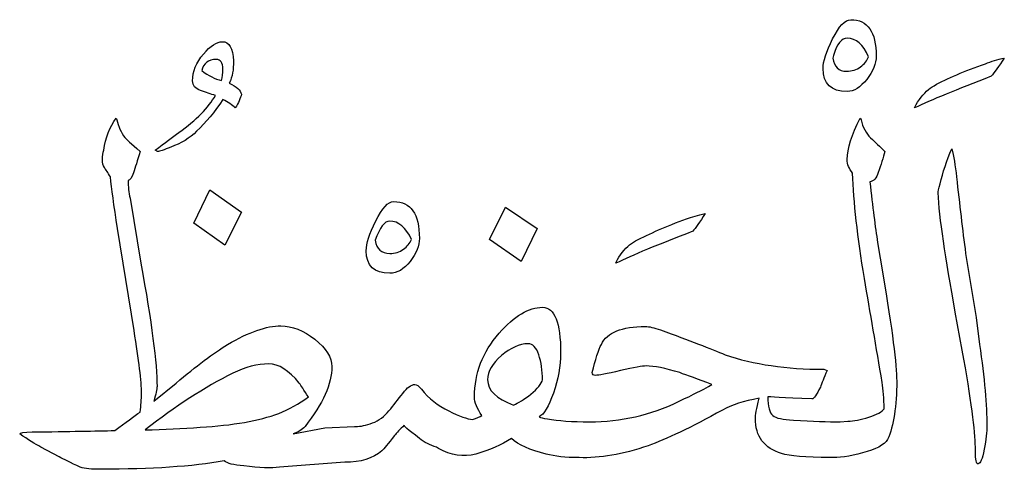
# Model space of a CAD drawing. Units: millimetres. Extents: x -490 to -224, y -184 to 126.
# Drawn here: x -330 to -304, y 9 to 21 of the extents above; entities that cross this region are included whole.
import ezdxf

# ---------------------------------------------------------------- set-up
doc = ezdxf.new("R2010")
doc.units = ezdxf.units.MM
doc.header["$MEASUREMENT"] = 0
doc.layers.add('Layer 1', color=7, linetype='Continuous')

msp = doc.modelspace()

# ---------------------------------------------------------------- linework, layer by layer
at = {"layer": 'Layer 1', "color": 250}
for points, knots in [([(-308.154, 20.6118), (-308.3003, 20.6118), (-308.4585, 20.4446), (-308.6227, 20.1131), (-308.6227, 20.1131), (-308.7899, 19.7817), (-308.8735, 19.5249), (-308.8735, 19.3428), (-308.8735, 19.3428), (-308.8735, 18.9458), (-308.6615, 18.7487), (-308.2436, 18.7487), (-308.2436, 18.7487), (-308.0674, 18.7487), (-307.9001, 18.8531), (-307.736, 19.0622), (-307.736, 19.0622), (-307.5718, 19.2741), (-307.4912, 19.4742), (-307.4912, 19.6653), (-307.4912, 19.6653), (-307.4912, 20.2952), (-307.712, 20.6118), (-308.154, 20.6118)], [0, 0, 0, 0, 0.1428571, 0.1428571, 0.1428571, 0.1428571, 0.2857143, 0.2857143, 0.2857143, 0.2857143, 0.4285714, 0.4285714, 0.4285714, 0.4285714, 0.5714286, 0.5714286, 0.5714286, 0.5714286, 0.7142857, 0.7142857, 0.7142857, 0.7142857, 1, 1, 1, 1]), ([(-324.3127, 18.9666), (-324.229, 19.1249), (-324.1963, 19.316), (-324.2052, 19.5428), (-324.2052, 19.5428), (-324.2171, 19.8773), (-324.3157, 20.0415), (-324.4948, 20.0415), (-324.4948, 20.0415), (-324.6352, 20.0415), (-324.7993, 19.934), (-324.9845, 19.719), (-324.9845, 19.719), (-325.1726, 19.5041), (-325.2651, 19.2712), (-325.2651, 19.0204), (-325.2651, 19.0204), (-325.2651, 18.9039), (-325.1964, 18.8204), (-325.0591, 18.7696), (-325.0591, 18.7696), (-324.9218, 18.7218), (-324.7933, 18.677), (-324.671, 18.6442), (-324.671, 18.6442), (-324.8501, 18.3336), (-325.1695, 18.0142), (-325.6234, 17.6798), (-325.6234, 17.6798), (-325.7817, 17.5693), (-325.9846, 17.417), (-326.2354, 17.226), (-326.2354, 17.226), (-326.2354, 17.226), (-326.1758, 17.1902), (-326.1758, 17.1902), (-326.1758, 17.1902), (-326.128, 17.1902), (-326.0146, 17.2289), (-325.8324, 17.3036), (-325.8324, 17.3036), (-325.5607, 17.3991), (-325.3338, 17.5364), (-325.1606, 17.7156), (-325.1606, 17.7156), (-324.9218, 17.9426), (-324.6948, 18.2172), (-324.4769, 18.5396), (-324.4769, 18.5396), (-324.3425, 18.468), (-324.235, 18.3963), (-324.1544, 18.3188), (-324.1544, 18.3188), (-324.0738, 18.4531), (-324.0201, 18.5725), (-323.9961, 18.677), (-323.9961, 18.677), (-324.0201, 18.7785), (-324.1246, 18.8741), (-324.3127, 18.9666)], [0, 0, 0, 0, 0.0625, 0.0625, 0.0625, 0.0625, 0.125, 0.125, 0.125, 0.125, 0.1875, 0.1875, 0.1875, 0.1875, 0.25, 0.25, 0.25, 0.25, 0.3125, 0.3125, 0.3125, 0.3125, 0.375, 0.375, 0.375, 0.375, 0.4375, 0.4375, 0.4375, 0.4375, 0.5, 0.5, 0.5, 0.5, 0.5625, 0.5625, 0.5625, 0.5625, 0.625, 0.625, 0.625, 0.625, 0.6875, 0.6875, 0.6875, 0.6875, 0.75, 0.75, 0.75, 0.75, 0.8125, 0.8125, 0.8125, 0.8125, 0.875, 0.875, 0.875, 0.875, 1, 1, 1, 1]), ([(-307.8972, 19.3876), (-307.9987, 19.31), (-308.1211, 19.2741), (-308.2615, 19.2741), (-308.2615, 19.2741), (-308.4644, 19.2741), (-308.5839, 19.3876), (-308.6198, 19.6145), (-308.6198, 19.6145), (-308.6198, 19.6145), (-308.6018, 19.6832), (-308.6018, 19.6832), (-308.6018, 19.6832), (-308.5092, 19.9817), (-308.3898, 20.1311), (-308.2436, 20.1311), (-308.2436, 20.1311), (-308.0166, 20.1311), (-307.8315, 19.9698), (-307.6912, 19.6503), (-307.6912, 19.6503), (-307.727, 19.5488), (-307.7957, 19.4622), (-307.8972, 19.3876)], [0, 0, 0, 0, 0.1428571, 0.1428571, 0.1428571, 0.1428571, 0.2857143, 0.2857143, 0.2857143, 0.2857143, 0.4285714, 0.4285714, 0.4285714, 0.4285714, 0.5714286, 0.5714286, 0.5714286, 0.5714286, 0.7142857, 0.7142857, 0.7142857, 0.7142857, 1, 1, 1, 1]), ([(-324.5127, 19.0353), (-324.6829, 19.0712), (-324.8531, 19.1577), (-325.0293, 19.2891), (-325.0293, 19.2891), (-324.9814, 19.4832), (-324.856, 19.5787), (-324.6531, 19.5787), (-324.6531, 19.5787), (-324.5366, 19.5787), (-324.4769, 19.4951), (-324.4769, 19.3249), (-324.4769, 19.3249), (-324.4769, 19.2204), (-324.4888, 19.1249), (-324.5127, 19.0353)], [0, 0, 0, 0, 0.2, 0.2, 0.2, 0.2, 0.4, 0.4, 0.4, 0.4, 0.6, 0.6, 0.6, 0.6, 1, 1, 1, 1]), ([(-305.9864, 18.8979), (-306.1207, 18.8263), (-306.2461, 18.7069), (-306.3626, 18.5396), (-306.3626, 18.5396), (-306.4372, 18.4382), (-306.482, 18.3665), (-306.4939, 18.3188), (-306.4939, 18.3188), (-306.061, 18.5248), (-305.3981, 18.7964), (-304.4995, 19.1428), (-304.4995, 19.1428), (-304.4189, 19.2413), (-304.3024, 19.3995), (-304.1591, 19.6145), (-304.1591, 19.6145), (-304.3382, 19.5787), (-304.5024, 19.5309), (-304.6487, 19.4653), (-304.6487, 19.4653), (-305.1951, 19.2801), (-305.6429, 19.0891), (-305.9864, 18.8979)], [0, 0, 0, 0, 0.1428571, 0.1428571, 0.1428571, 0.1428571, 0.2857143, 0.2857143, 0.2857143, 0.2857143, 0.4285714, 0.4285714, 0.4285714, 0.4285714, 0.5714286, 0.5714286, 0.5714286, 0.5714286, 0.7142857, 0.7142857, 0.7142857, 0.7142857, 1, 1, 1, 1]), ([(-319.3176, 11.0156), (-319.3863, 11.0962), (-319.4459, 11.1381), (-319.4907, 11.1381), (-319.4907, 11.1381), (-319.5803, 11.1381), (-319.6818, 11.0604), (-319.8012, 10.9052), (-319.8012, 10.9052), (-319.9206, 10.7529), (-320.0401, 10.6006), (-320.1595, 10.4513), (-320.1595, 10.4513), (-320.282, 10.3021), (-320.4222, 10.1976), (-320.5895, 10.1378), (-320.5895, 10.1378), (-320.7567, 10.0751), (-320.9, 10.0453), (-321.0224, 10.0453), (-321.0224, 10.0453), (-321.0224, 10.0453), (-321.0224, 10.0453), (-321.0224, 10.0453), (-321.0224, 10.0453), (-321.0224, 10.0453), (-321.0403, 10.0453), (-321.0403, 10.0453), (-321.0403, 10.0453), (-321.0403, 10.0453), (-321.0582, 10.0453), (-321.0582, 10.0453), (-321.0582, 10.0453), (-321.0582, 10.0453), (-321.0582, 10.0453), (-321.0582, 10.0453), (-321.0582, 10.0453), (-321.0582, 10.0453), (-321.8285, 10.0095), (-321.8285, 10.0095), (-321.8285, 10.0095), (-321.8285, 10.0095), (-322.6496, 9.8512), (-322.6496, 9.8512), (-322.6496, 9.8512), (-322.5272, 9.899), (-322.4257, 9.9617), (-322.3421, 10.0453), (-322.3421, 10.0453), (-321.8763, 10.6394), (-321.6435, 11.1589), (-321.6435, 11.6009), (-321.6435, 11.6009), (-321.6435, 11.8397), (-321.7897, 12.0756), (-322.0853, 12.3115), (-322.0853, 12.3115), (-322.3809, 12.5444), (-322.6765, 12.6608), (-322.9721, 12.6608), (-322.9721, 12.6608), (-323.3393, 12.6608), (-323.8021, 12.4996), (-324.3544, 12.1801), (-324.3544, 12.1801), (-324.7217, 11.9502), (-325.1695, 11.6158), (-325.6921, 11.1739), (-325.6921, 11.1739), (-325.6921, 11.1739), (-326.2713, 10.7081), (-326.2713, 10.7081), (-326.2713, 10.7081), (-326.2175, 10.8902), (-326.1907, 11.0156), (-326.1907, 11.0843), (-326.1907, 11.0843), (-326.1907, 11.6815), (-326.331, 12.7474), (-326.6116, 14.288), (-326.6116, 14.288), (-326.6116, 14.288), (-326.8924, 15.9749), (-326.8924, 15.9749), (-326.8924, 15.9749), (-326.9282, 16.1212), (-326.9431, 16.2765), (-326.9431, 16.4378), (-326.9431, 16.4378), (-326.8983, 16.4378), (-326.8505, 16.5034), (-326.8057, 16.6348), (-326.8057, 16.6348), (-326.758, 16.7661), (-326.6983, 16.9513), (-326.6296, 17.1902), (-326.6296, 17.1902), (-326.8684, 17.3962), (-326.9998, 17.5156), (-327.0237, 17.5484), (-327.0237, 17.5484), (-327.1282, 17.6828), (-327.1969, 17.838), (-327.2327, 18.0142), (-327.2327, 18.0142), (-327.2327, 18.0142), (-327.2506, 18.056), (-327.2506, 18.056), (-327.2506, 18.056), (-327.4208, 17.8291), (-327.5283, 17.5514), (-327.5731, 17.226), (-327.5731, 17.226), (-327.5969, 17.1573), (-327.6089, 17.0737), (-327.6089, 16.9811), (-327.6089, 16.9811), (-327.6089, 16.8946), (-327.591, 16.8229), (-327.5581, 16.7721), (-327.5581, 16.7721), (-327.5223, 16.7184), (-327.4686, 16.6378), (-327.3999, 16.5273), (-327.3999, 16.5273), (-327.376, 16.2407), (-327.3133, 15.7958), (-327.2148, 15.1867), (-327.2148, 15.1867), (-327.2148, 15.1867), (-326.7878, 12.5383), (-326.7878, 12.5383), (-326.7878, 12.5383), (-326.6595, 11.7621), (-326.5937, 11.2157), (-326.5937, 10.9022), (-326.5937, 10.9022), (-326.5937, 10.75), (-326.6057, 10.5887), (-326.6296, 10.4215), (-326.6296, 10.4215), (-326.7818, 10.317), (-326.9998, 10.1557), (-327.2865, 9.9408), (-327.2865, 9.9408), (-327.7642, 9.9289), (-328.4807, 9.9169), (-329.4362, 9.9049), (-329.4362, 9.9049), (-329.6541, 9.9049), (-329.7616, 9.887), (-329.7616, 9.8512), (-329.7616, 9.8512), (-329.5466, 9.7049), (-329.3615, 9.5914), (-329.2092, 9.5108), (-329.2092, 9.5108), (-329.2092, 9.5108), (-328.7375, 9.2571), (-328.7375, 9.2571), (-328.7375, 9.2571), (-328.6211, 9.2004), (-328.4359, 9.1078), (-328.1851, 8.9854), (-328.1851, 8.9854), (-328.0627, 8.9525), (-327.8896, 8.9346), (-327.6627, 8.9346), (-327.6627, 8.9346), (-326.337, 8.9346), (-325.2651, 9.0063), (-324.444, 9.1525), (-324.444, 9.1525), (-324.3664, 9.0869), (-324.1992, 9.0451), (-323.9365, 9.0212), (-323.9365, 9.0212), (-323.5214, 8.9734), (-323.211, 8.9615), (-323.0079, 8.9854), (-323.0079, 8.9854), (-323.0079, 8.9854), (-321.3031, 9.1167), (-321.3031, 9.1167), (-321.3031, 9.1167), (-320.9, 9.1167), (-320.5805, 9.2152), (-320.3416, 9.4153), (-320.3416, 9.4153), (-320.2939, 9.466), (-320.1864, 9.5974), (-320.0162, 9.8095), (-320.0162, 9.8095), (-319.9595, 9.8841), (-319.8729, 9.9736), (-319.7625, 10.0782), (-319.7625, 10.0782), (-319.7983, 10.0782), (-319.6669, 9.9647), (-319.3683, 9.7378), (-319.3683, 9.7378), (-319.2399, 9.6333), (-319.0936, 9.5587), (-318.9234, 9.5108), (-318.9234, 9.5108), (-318.9234, 9.5108), (-318.8697, 9.475), (-318.8697, 9.475), (-318.8697, 9.475), (-318.5502, 9.2959), (-318.2277, 9.2452), (-317.8994, 9.3287), (-317.8994, 9.3287), (-317.544, 9.4273), (-317.2335, 9.5646), (-316.9737, 9.7378), (-316.9737, 9.7378), (-316.7916, 9.5646), (-316.4901, 9.4273), (-316.0721, 9.3287), (-316.0721, 9.3287), (-315.8451, 9.269), (-315.5645, 9.2392), (-315.2331, 9.2392), (-315.2331, 9.2392), (-315.2331, 9.2392), (-315.2331, 9.2392), (-315.2331, 9.2392), (-315.2331, 9.2392), (-315.2331, 9.2392), (-315.2331, 9.2392), (-315.2331, 9.2392), (-315.2331, 9.2392), (-315.2331, 9.2392), (-315.2331, 9.2392), (-315.2331, 9.2392), (-315.2331, 9.2392), (-315.2331, 9.2392), (-315.2152, 9.2392), (-315.2152, 9.2392), (-315.2152, 9.2392), (-314.6778, 9.2152), (-314.0806, 9.3198), (-313.4208, 9.5467), (-313.4208, 9.5467), (-312.955, 9.7079), (-312.3101, 10.0184), (-311.489, 10.4723), (-311.489, 10.4723), (-311.2501, 10.6066), (-310.9307, 10.7081), (-310.5335, 10.7798), (-310.5335, 10.7798), (-310.5993, 10.5051), (-310.6321, 10.3319), (-310.6321, 10.2632), (-310.6321, 10.2632), (-310.6321, 9.7855), (-310.4022, 9.478), (-309.9484, 9.3437), (-309.9484, 9.3437), (-309.7453, 9.275), (-309.3274, 9.2392), (-308.6973, 9.2392), (-308.6973, 9.2392), (-308.6973, 9.2392), (-308.6973, 9.2392), (-308.6973, 9.2392), (-308.6973, 9.2392), (-308.6973, 9.2392), (-308.6973, 9.2392), (-308.6973, 9.2392), (-308.6973, 9.2392), (-308.4704, 9.2272), (-308.1868, 9.269), (-307.8434, 9.3586), (-307.8434, 9.3586), (-307.5031, 9.4481), (-307.2851, 9.5646), (-307.1925, 9.7049), (-307.1925, 9.7049), (-307.0343, 10.0662), (-306.9567, 10.5738), (-306.9567, 11.2247), (-306.9567, 11.2247), (-306.9567, 11.6337), (-307.0761, 12.5623), (-307.315, 14.0073), (-307.315, 14.0073), (-307.315, 14.0073), (-307.4553, 14.8284), (-307.4553, 14.8284), (-307.4553, 14.8284), (-307.515, 15.2196), (-307.5807, 15.745), (-307.6553, 16.4049), (-307.6553, 16.4049), (-307.5568, 16.4168), (-307.4852, 16.4945), (-307.4374, 16.6407), (-307.4374, 16.6407), (-307.3687, 16.8438), (-307.309, 17.0289), (-307.2642, 17.1902), (-307.2642, 17.1902), (-307.3926, 17.3125), (-307.515, 17.432), (-307.6345, 17.5454), (-307.6345, 17.5454), (-307.7539, 17.6589), (-307.8374, 17.8141), (-307.8853, 18.0142), (-307.8853, 18.0142), (-307.8853, 18.0142), (-307.9032, 18.056), (-307.9032, 18.056), (-307.9032, 18.056), (-308.1301, 17.626), (-308.2436, 17.2677), (-308.2436, 16.9811), (-308.2436, 16.9811), (-308.2436, 16.8587), (-308.1957, 16.7393), (-308.1032, 16.6228), (-308.1032, 16.6228), (-308.0793, 15.8824), (-307.9778, 14.9717), (-307.7957, 13.8939), (-307.7957, 13.8939), (-307.6464, 13.0012), (-307.4912, 12.0994), (-307.3329, 11.1918), (-307.3329, 11.1918), (-307.309, 10.9977), (-307.2911, 10.7708), (-307.2821, 10.5081), (-307.2821, 10.5081), (-307.3389, 10.4275), (-307.4732, 10.3528), (-307.6822, 10.2842), (-307.6822, 10.2842), (-307.8942, 10.2184), (-308.0734, 10.1857), (-308.2256, 10.1857), (-308.2256, 10.1857), (-308.2256, 10.1857), (-308.4257, 10.1677), (-308.4257, 10.1677), (-308.4257, 10.1677), (-308.7362, 10.1677), (-309.1422, 10.1826), (-309.6438, 10.2095), (-309.6438, 10.2095), (-309.9155, 10.2215), (-310.0946, 10.2632), (-310.1813, 10.3319), (-310.1813, 10.3319), (-310.2648, 10.4036), (-310.3067, 10.5648), (-310.3067, 10.8156), (-310.3067, 10.8156), (-310.2947, 10.8156), (-309.9125, 10.7977), (-309.1601, 10.7619), (-309.1601, 10.7619), (-309.1154, 10.7619), (-309.0407, 10.8634), (-308.9422, 11.0694), (-308.9422, 11.0694), (-308.9064, 11.162), (-308.8496, 11.3053), (-308.769, 11.4964), (-308.769, 11.4964), (-308.769, 11.4964), (-308.8556, 11.5322), (-308.8556, 11.5322), (-308.8556, 11.5322), (-309.823, 11.5322), (-310.6769, 11.6576), (-311.4173, 11.9084), (-311.4173, 11.9084), (-311.7846, 12.0667), (-312.3459, 12.2816), (-313.0983, 12.5563), (-313.0983, 12.5563), (-313.2655, 12.6131), (-313.3969, 12.6429), (-313.4925, 12.6429), (-313.4925, 12.6429), (-314.1045, 12.6429), (-314.4867, 12.4877), (-314.6359, 12.1801), (-314.6359, 12.1801), (-314.7136, 12.0338), (-314.7912, 11.789), (-314.8719, 11.4456), (-314.8719, 11.4456), (-314.8719, 11.3978), (-314.845, 11.3739), (-314.7852, 11.3739), (-314.7852, 11.3739), (-314.7165, 11.3739), (-314.5016, 11.4157), (-314.1433, 11.4964), (-314.1433, 11.4964), (-313.785, 11.577), (-313.5611, 11.6188), (-313.4745, 11.6188), (-313.4745, 11.6188), (-313.2625, 11.6188), (-312.9729, 11.562), (-312.5997, 11.4456), (-312.5997, 11.4456), (-312.4056, 11.3739), (-312.1279, 11.2724), (-311.7607, 11.1381), (-311.7607, 11.1381), (-311.8175, 11.1022), (-311.8861, 11.0635), (-311.9697, 11.0156), (-311.9697, 11.0156), (-311.9697, 11.0156), (-312.2414, 10.8843), (-312.2414, 10.8843), (-312.2414, 10.8843), (-312.322, 10.8365), (-312.4056, 10.7977), (-312.4952, 10.7619), (-312.4952, 10.7619), (-312.4952, 10.7619), (-312.6326, 10.6932), (-312.6326, 10.6932), (-312.6326, 10.6932), (-313.3521, 10.3409), (-314.1224, 10.1677), (-314.9435, 10.1677), (-314.9435, 10.1677), (-314.9435, 10.1677), (-314.9435, 10.1677), (-314.9435, 10.1677), (-314.9435, 10.1677), (-314.9435, 10.1677), (-314.9435, 10.1677), (-314.9435, 10.1677), (-314.9435, 10.1677), (-315.3973, 10.1677), (-315.7616, 10.1946), (-316.0363, 10.2453), (-316.0363, 10.2453), (-316.1467, 10.2573), (-316.2213, 10.2752), (-316.2542, 10.2991), (-316.2542, 10.2991), (-316.1318, 10.3558), (-316.0094, 10.5619), (-315.884, 10.9141), (-315.884, 10.9141), (-315.7586, 11.2664), (-315.6959, 11.6158), (-315.6959, 11.9592), (-315.6959, 11.9592), (-315.6959, 12.7474), (-315.8541, 13.1415), (-316.1676, 13.1415), (-316.1676, 13.1415), (-316.5229, 13.1415), (-316.8991, 12.9176), (-317.2962, 12.4667), (-317.2962, 12.4667), (-317.7232, 11.9771), (-317.9352, 11.4277), (-317.9352, 10.8156), (-317.9352, 10.8156), (-317.9352, 10.6633), (-317.8695, 10.5021), (-317.7411, 10.3319), (-317.7411, 10.3319), (-317.8008, 10.2991), (-317.8815, 10.2632), (-317.9859, 10.2274), (-317.9859, 10.2274), (-318.1203, 10.2394), (-318.3293, 10.314), (-318.607, 10.4513), (-318.607, 10.4513), (-318.8876, 10.5887), (-319.1235, 10.7768), (-319.3176, 11.0156)], [0, 0, 0, 0, 0.0081301, 0.0081301, 0.0081301, 0.0081301, 0.0162602, 0.0162602, 0.0162602, 0.0162602, 0.0243902, 0.0243902, 0.0243902, 0.0243902, 0.0325203, 0.0325203, 0.0325203, 0.0325203, 0.0406504, 0.0406504, 0.0406504, 0.0406504, 0.0487805, 0.0487805, 0.0487805, 0.0487805, 0.0569106, 0.0569106, 0.0569106, 0.0569106, 0.0650407, 0.0650407, 0.0650407, 0.0650407, 0.0731707, 0.0731707, 0.0731707, 0.0731707, 0.0813008, 0.0813008, 0.0813008, 0.0813008, 0.0894309, 0.0894309, 0.0894309, 0.0894309, 0.097561, 0.097561, 0.097561, 0.097561, 0.1056911, 0.1056911, 0.1056911, 0.1056911, 0.1138211, 0.1138211, 0.1138211, 0.1138211, 0.1219512, 0.1219512, 0.1219512, 0.1219512, 0.1300813, 0.1300813, 0.1300813, 0.1300813, 0.1382114, 0.1382114, 0.1382114, 0.1382114, 0.1463415, 0.1463415, 0.1463415, 0.1463415, 0.1544715, 0.1544715, 0.1544715, 0.1544715, 0.1626016, 0.1626016, 0.1626016, 0.1626016, 0.1707317, 0.1707317, 0.1707317, 0.1707317, 0.1788618, 0.1788618, 0.1788618, 0.1788618, 0.1869919, 0.1869919, 0.1869919, 0.1869919, 0.195122, 0.195122, 0.195122, 0.195122, 0.203252, 0.203252, 0.203252, 0.203252, 0.2113821, 0.2113821, 0.2113821, 0.2113821, 0.2195122, 0.2195122, 0.2195122, 0.2195122, 0.2276423, 0.2276423, 0.2276423, 0.2276423, 0.2357724, 0.2357724, 0.2357724, 0.2357724, 0.2439024, 0.2439024, 0.2439024, 0.2439024, 0.2520325, 0.2520325, 0.2520325, 0.2520325, 0.2601626, 0.2601626, 0.2601626, 0.2601626, 0.2682927, 0.2682927, 0.2682927, 0.2682927, 0.2764228, 0.2764228, 0.2764228, 0.2764228, 0.2845528, 0.2845528, 0.2845528, 0.2845528, 0.2926829, 0.2926829, 0.2926829, 0.2926829, 0.300813, 0.300813, 0.300813, 0.300813, 0.3089431, 0.3089431, 0.3089431, 0.3089431, 0.3170732, 0.3170732, 0.3170732, 0.3170732, 0.3252033, 0.3252033, 0.3252033, 0.3252033, 0.3333333, 0.3333333, 0.3333333, 0.3333333, 0.3414634, 0.3414634, 0.3414634, 0.3414634, 0.3495935, 0.3495935, 0.3495935, 0.3495935, 0.3577236, 0.3577236, 0.3577236, 0.3577236, 0.3658537, 0.3658537, 0.3658537, 0.3658537, 0.3739837, 0.3739837, 0.3739837, 0.3739837, 0.3821138, 0.3821138, 0.3821138, 0.3821138, 0.3902439, 0.3902439, 0.3902439, 0.3902439, 0.398374, 0.398374, 0.398374, 0.398374, 0.4065041, 0.4065041, 0.4065041, 0.4065041, 0.4146341, 0.4146341, 0.4146341, 0.4146341, 0.4227642, 0.4227642, 0.4227642, 0.4227642, 0.4308943, 0.4308943, 0.4308943, 0.4308943, 0.4390244, 0.4390244, 0.4390244, 0.4390244, 0.4471545, 0.4471545, 0.4471545, 0.4471545, 0.4552846, 0.4552846, 0.4552846, 0.4552846, 0.4634146, 0.4634146, 0.4634146, 0.4634146, 0.4715447, 0.4715447, 0.4715447, 0.4715447, 0.4796748, 0.4796748, 0.4796748, 0.4796748, 0.4878049, 0.4878049, 0.4878049, 0.4878049, 0.495935, 0.495935, 0.495935, 0.495935, 0.504065, 0.504065, 0.504065, 0.504065, 0.5121951, 0.5121951, 0.5121951, 0.5121951, 0.5203252, 0.5203252, 0.5203252, 0.5203252, 0.5284553, 0.5284553, 0.5284553, 0.5284553, 0.5365854, 0.5365854, 0.5365854, 0.5365854, 0.5447154, 0.5447154, 0.5447154, 0.5447154, 0.5528455, 0.5528455, 0.5528455, 0.5528455, 0.5609756, 0.5609756, 0.5609756, 0.5609756, 0.5691057, 0.5691057, 0.5691057, 0.5691057, 0.5772358, 0.5772358, 0.5772358, 0.5772358, 0.5853659, 0.5853659, 0.5853659, 0.5853659, 0.5934959, 0.5934959, 0.5934959, 0.5934959, 0.601626, 0.601626, 0.601626, 0.601626, 0.6097561, 0.6097561, 0.6097561, 0.6097561, 0.6178862, 0.6178862, 0.6178862, 0.6178862, 0.6260163, 0.6260163, 0.6260163, 0.6260163, 0.6341463, 0.6341463, 0.6341463, 0.6341463, 0.6422764, 0.6422764, 0.6422764, 0.6422764, 0.6504065, 0.6504065, 0.6504065, 0.6504065, 0.6585366, 0.6585366, 0.6585366, 0.6585366, 0.6666667, 0.6666667, 0.6666667, 0.6666667, 0.6747967, 0.6747967, 0.6747967, 0.6747967, 0.6829268, 0.6829268, 0.6829268, 0.6829268, 0.6910569, 0.6910569, 0.6910569, 0.6910569, 0.699187, 0.699187, 0.699187, 0.699187, 0.7073171, 0.7073171, 0.7073171, 0.7073171, 0.7154472, 0.7154472, 0.7154472, 0.7154472, 0.7235772, 0.7235772, 0.7235772, 0.7235772, 0.7317073, 0.7317073, 0.7317073, 0.7317073, 0.7398374, 0.7398374, 0.7398374, 0.7398374, 0.7479675, 0.7479675, 0.7479675, 0.7479675, 0.7560976, 0.7560976, 0.7560976, 0.7560976, 0.7642276, 0.7642276, 0.7642276, 0.7642276, 0.7723577, 0.7723577, 0.7723577, 0.7723577, 0.7804878, 0.7804878, 0.7804878, 0.7804878, 0.7886179, 0.7886179, 0.7886179, 0.7886179, 0.796748, 0.796748, 0.796748, 0.796748, 0.804878, 0.804878, 0.804878, 0.804878, 0.8130081, 0.8130081, 0.8130081, 0.8130081, 0.8211382, 0.8211382, 0.8211382, 0.8211382, 0.8292683, 0.8292683, 0.8292683, 0.8292683, 0.8373984, 0.8373984, 0.8373984, 0.8373984, 0.8455285, 0.8455285, 0.8455285, 0.8455285, 0.8536585, 0.8536585, 0.8536585, 0.8536585, 0.8617886, 0.8617886, 0.8617886, 0.8617886, 0.8699187, 0.8699187, 0.8699187, 0.8699187, 0.8780488, 0.8780488, 0.8780488, 0.8780488, 0.8861789, 0.8861789, 0.8861789, 0.8861789, 0.8943089, 0.8943089, 0.8943089, 0.8943089, 0.902439, 0.902439, 0.902439, 0.902439, 0.9105691, 0.9105691, 0.9105691, 0.9105691, 0.9186992, 0.9186992, 0.9186992, 0.9186992, 0.9268293, 0.9268293, 0.9268293, 0.9268293, 0.9349593, 0.9349593, 0.9349593, 0.9349593, 0.9430894, 0.9430894, 0.9430894, 0.9430894, 0.9512195, 0.9512195, 0.9512195, 0.9512195, 0.9593496, 0.9593496, 0.9593496, 0.9593496, 0.9674797, 0.9674797, 0.9674797, 0.9674797, 0.9756098, 0.9756098, 0.9756098, 0.9756098, 0.9837398, 0.9837398, 0.9837398, 0.9837398, 1, 1, 1, 1]), ([(-304.804, 12.1801), (-304.804, 12.1801), (-304.8936, 12.8787), (-304.8936, 12.8787), (-304.8936, 12.8787), (-304.8936, 12.8787), (-305.1653, 14.5418), (-305.1653, 14.5418), (-305.1653, 14.5418), (-305.2459, 15.1538), (-305.3235, 15.8137), (-305.4011, 16.5273), (-305.4011, 16.5273), (-305.434, 16.8288), (-305.4758, 17.0737), (-305.5235, 17.2618), (-305.5235, 17.2618), (-305.6579, 16.9513), (-305.7594, 16.6497), (-305.8281, 16.3511), (-305.8281, 16.3511), (-305.8639, 16.2168), (-305.8818, 16.1391), (-305.8818, 16.1153), (-305.8818, 16.1153), (-305.846, 15.4733), (-305.6967, 14.4403), (-305.434, 13.0191), (-305.434, 13.0191), (-305.434, 13.0191), (-305.2519, 12.0308), (-305.2519, 12.0308), (-305.2519, 12.0308), (-305.0249, 10.7529), (-304.9115, 9.9139), (-304.9115, 9.5108), (-304.9115, 9.5108), (-304.9115, 9.5108), (-304.9115, 9.3974), (-304.9115, 9.3974), (-304.9115, 9.3974), (-304.9115, 9.1825), (-304.8876, 9.075), (-304.8398, 9.075), (-304.8398, 9.075), (-304.7831, 9.075), (-304.7293, 9.2004), (-304.6816, 9.4541), (-304.6816, 9.4541), (-304.6368, 9.7079), (-304.6129, 9.9109), (-304.6129, 10.0632), (-304.6129, 10.0632), (-304.6129, 10.5857), (-304.6756, 11.2933), (-304.804, 12.1801)], [0, 0, 0, 0, 0.0666667, 0.0666667, 0.0666667, 0.0666667, 0.1333333, 0.1333333, 0.1333333, 0.1333333, 0.2, 0.2, 0.2, 0.2, 0.2666667, 0.2666667, 0.2666667, 0.2666667, 0.3333333, 0.3333333, 0.3333333, 0.3333333, 0.4, 0.4, 0.4, 0.4, 0.4666667, 0.4666667, 0.4666667, 0.4666667, 0.5333333, 0.5333333, 0.5333333, 0.5333333, 0.6, 0.6, 0.6, 0.6, 0.6666667, 0.6666667, 0.6666667, 0.6666667, 0.7333333, 0.7333333, 0.7333333, 0.7333333, 0.8, 0.8, 0.8, 0.8, 0.8666667, 0.8666667, 0.8666667, 0.8666667, 1, 1, 1, 1]), ([(-323.9961, 15.6167), (-323.9961, 15.6167), (-324.8202, 16.1929), (-324.8202, 16.1929), (-324.8202, 16.1929), (-324.8202, 16.1929), (-325.2293, 15.3271), (-325.2293, 15.3271), (-325.2293, 15.3271), (-325.2293, 15.3271), (-324.4261, 14.7597), (-324.4261, 14.7597), (-324.4261, 14.7597), (-324.4261, 14.7597), (-323.9961, 15.6167), (-323.9961, 15.6167)], [0, 0, 0, 0, 0.2, 0.2, 0.2, 0.2, 0.4, 0.4, 0.4, 0.4, 0.6, 0.6, 0.6, 0.6, 1, 1, 1, 1]), ([(-320.0341, 15.8883), (-320.1804, 15.8883), (-320.3357, 15.7212), (-320.5029, 15.3838), (-320.5029, 15.3838), (-320.6671, 15.0494), (-320.7507, 14.7926), (-320.7507, 14.6105), (-320.7507, 14.6105), (-320.7507, 14.2193), (-320.5476, 14.0252), (-320.1387, 14.0252), (-320.1387, 14.0252), (-319.9475, 14.0252), (-319.7714, 14.1268), (-319.6102, 14.3358), (-319.6102, 14.3358), (-319.449, 14.5418), (-319.3683, 14.7418), (-319.3683, 14.933), (-319.3683, 14.933), (-319.3683, 15.5689), (-319.5923, 15.8883), (-320.0341, 15.8883)], [0, 0, 0, 0, 0.1428571, 0.1428571, 0.1428571, 0.1428571, 0.2857143, 0.2857143, 0.2857143, 0.2857143, 0.4285714, 0.4285714, 0.4285714, 0.4285714, 0.5714286, 0.5714286, 0.5714286, 0.5714286, 0.7142857, 0.7142857, 0.7142857, 0.7142857, 1, 1, 1, 1]), ([(-316.308, 15.1867), (-316.308, 15.1867), (-317.1291, 15.7391), (-317.1291, 15.7391), (-317.1291, 15.7391), (-317.1291, 15.7391), (-317.5411, 14.9001), (-317.5411, 14.9001), (-317.5411, 14.9001), (-317.5411, 14.9001), (-316.72, 14.3298), (-316.72, 14.3298), (-316.72, 14.3298), (-316.72, 14.3298), (-316.308, 15.1867), (-316.308, 15.1867)], [0, 0, 0, 0, 0.2, 0.2, 0.2, 0.2, 0.4, 0.4, 0.4, 0.4, 0.6, 0.6, 0.6, 0.6, 1, 1, 1, 1]), ([(-319.7833, 14.6493), (-319.8819, 14.5776), (-319.9983, 14.5418), (-320.1387, 14.5418), (-320.1387, 14.5418), (-320.3536, 14.5418), (-320.479, 14.6553), (-320.5149, 14.8822), (-320.5149, 14.8822), (-320.3984, 15.2136), (-320.273, 15.3808), (-320.1387, 15.3808), (-320.1387, 15.3808), (-319.9117, 15.3808), (-319.7206, 15.2196), (-319.5713, 14.9001), (-319.5713, 14.9001), (-319.6161, 14.8076), (-319.6878, 14.7239), (-319.7833, 14.6493)], [0, 0, 0, 0, 0.1666667, 0.1666667, 0.1666667, 0.1666667, 0.3333333, 0.3333333, 0.3333333, 0.3333333, 0.5, 0.5, 0.5, 0.5, 0.6666667, 0.6666667, 0.6666667, 0.6666667, 1, 1, 1, 1]), ([(-313.7462, 14.8643), (-313.8895, 14.7956), (-314.0209, 14.6762), (-314.1374, 14.506), (-314.1374, 14.506), (-314.209, 14.4134), (-314.2478, 14.3387), (-314.2597, 14.288), (-314.2597, 14.288), (-313.8358, 14.491), (-313.167, 14.7687), (-312.2564, 15.118), (-312.2564, 15.118), (-312.1877, 15.1986), (-312.0802, 15.3539), (-311.9339, 15.5808), (-311.9339, 15.5808), (-312.1279, 15.536), (-312.2891, 15.4883), (-312.4235, 15.4405), (-312.4235, 15.4405), (-312.949, 15.2494), (-313.3879, 15.0553), (-313.7462, 14.8643)], [0, 0, 0, 0, 0.1428571, 0.1428571, 0.1428571, 0.1428571, 0.2857143, 0.2857143, 0.2857143, 0.2857143, 0.4285714, 0.4285714, 0.4285714, 0.4285714, 0.5714286, 0.5714286, 0.5714286, 0.5714286, 0.7142857, 0.7142857, 0.7142857, 0.7142857, 1, 1, 1, 1]), ([(-316.4692, 10.8873), (-316.6483, 10.7469), (-316.7976, 10.6514), (-316.92, 10.6036), (-316.92, 10.6036), (-317.3679, 10.7679), (-317.5948, 10.9858), (-317.5948, 11.2605), (-317.5948, 11.2605), (-317.5948, 11.4755), (-317.4753, 11.6874), (-317.2335, 11.8905), (-317.2335, 11.8905), (-316.9947, 12.0935), (-316.7648, 12.195), (-316.5438, 12.195), (-316.5438, 12.195), (-316.4214, 12.195), (-316.3288, 12.0994), (-316.2632, 11.9084), (-316.2632, 11.9084), (-316.2005, 11.7143), (-316.1676, 11.4993), (-316.1676, 11.2605), (-316.1676, 11.2605), (-316.1915, 11.156), (-316.293, 11.0306), (-316.4692, 10.8873)], [0, 0, 0, 0, 0.125, 0.125, 0.125, 0.125, 0.25, 0.25, 0.25, 0.25, 0.375, 0.375, 0.375, 0.375, 0.5, 0.5, 0.5, 0.5, 0.625, 0.625, 0.625, 0.625, 0.75, 0.75, 0.75, 0.75, 1, 1, 1, 1]), ([(-323.0258, 10.3857), (-323.5393, 10.1946), (-324.2171, 10.0751), (-325.0651, 10.0274), (-325.0651, 10.0274), (-325.5309, 9.9916), (-326.0086, 9.9676), (-326.4982, 9.9557), (-326.4982, 9.9557), (-325.71, 10.5767), (-324.9516, 11.0664), (-324.2231, 11.4277), (-324.2231, 11.4277), (-323.8917, 11.5889), (-323.5782, 11.6726), (-323.2796, 11.6726), (-323.2796, 11.6726), (-323.0288, 11.6726), (-322.7661, 11.5053), (-322.4913, 11.1739), (-322.4913, 11.1739), (-322.4734, 11.15), (-322.4078, 11.0485), (-322.2913, 10.8664), (-322.2913, 10.8664), (-322.2913, 10.8664), (-322.2555, 10.8156), (-322.2555, 10.8156), (-322.2555, 10.8156), (-322.5063, 10.6335), (-322.7631, 10.4902), (-323.0258, 10.3857)], [0, 0, 0, 0, 0.1111111, 0.1111111, 0.1111111, 0.1111111, 0.2222222, 0.2222222, 0.2222222, 0.2222222, 0.3333333, 0.3333333, 0.3333333, 0.3333333, 0.4444444, 0.4444444, 0.4444444, 0.4444444, 0.5555556, 0.5555556, 0.5555556, 0.5555556, 0.6666667, 0.6666667, 0.6666667, 0.6666667, 0.7777778, 0.7777778, 0.7777778, 0.7777778, 1, 1, 1, 1])]:
    msp.add_open_spline(points, degree=3, knots=knots, dxfattribs=at)

doc.saveas('drawing.dxf')
